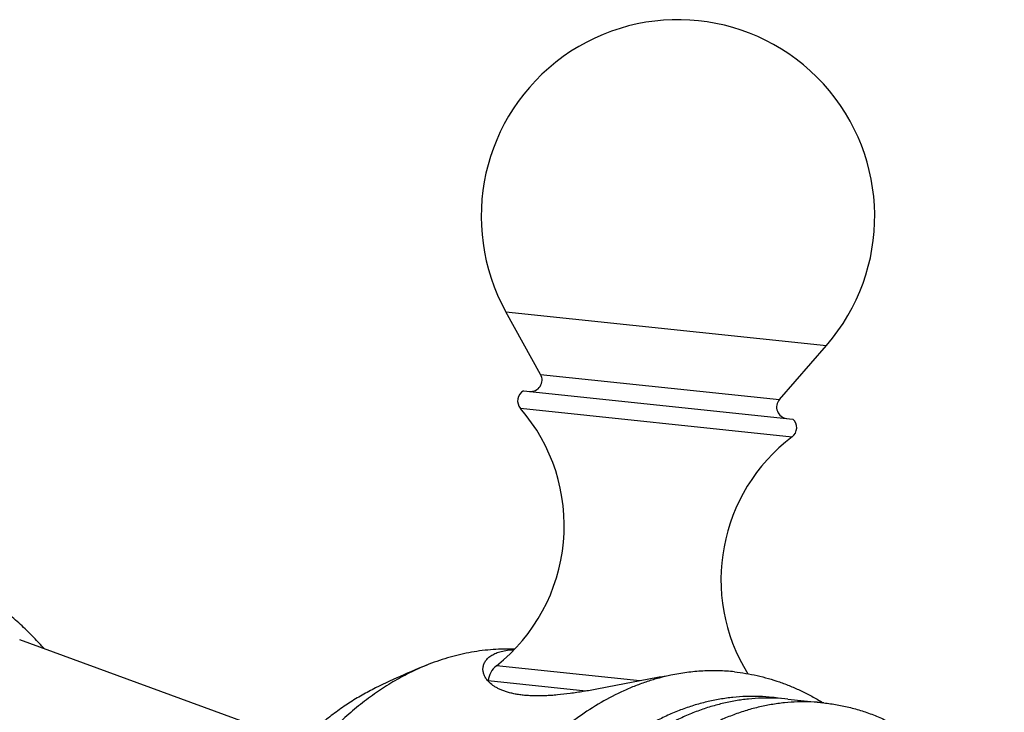
# Model space of a CAD drawing. Units: inches. Extents: x 0 to 11, y 0 to 8.5.
# Drawn here: x 5.7 to 6.3, y 6.1 to 6.6 of the extents above; entities that cross this region are included whole.
import ezdxf

# ---------------------------------------------------------------- set-up
doc = ezdxf.new("R2010")
doc.units = ezdxf.units.IN
doc.header["$LTSCALE"] = 0.605
doc.header["$MEASUREMENT"] = 0
doc.layers.get('0').update_dxf_attribs({"linetype": 'CONTINUOUS'})

msp = doc.modelspace()

# ---------------------------------------------------------------- linework, layer by layer
at = {"color": 7, "linetype": 'CONTINUOUS'}
for p, q in [((6.00123, 6.38094), (6.22526, 6.35739)), ((6.02552, 6.33711), (6.00123, 6.38094)), ((6.19239, 6.31957), (6.22526, 6.35739)), ((6.02552, 6.33711), (6.19239, 6.31957)), ((6.01361, 6.32571), (6.20167, 6.30594)), ((6.01141, 6.31344), (6.20128, 6.29348)), ((5.83504, 6.08802), (5.66146, 6.1516)), ((6.09487, 6.12294), (5.99462, 6.13347)), ((5.98881, 6.12276), (5.98883, 6.12294)), ((6.05709, 6.11577), (5.98883, 6.12294)), ((6.19837, 6.11021), (6.22343, 6.10758)), ((6.22237, 6.1079), (6.22277, 6.10765)), ((6.22237, 6.1079), (6.22277, 6.10765))]:
    msp.add_line(p, q, dxfattribs=at)
for centre, radius, start, end in [((6.12149, 6.4476), 0.1375, 319, 209), ((6.01853, 6.33323), 0.008, 264, 29), ((6.01745, 6.31868), 0.008, 118.62345, 220.97395), ((6.19843, 6.31433), 0.008, 139, 264), ((5.91703, 6.23147), 0.125, 308.36993, 40.97395), ((6.19646, 6.29987), 0.008, 307.02605, 49.37655), ((6.27655, 6.19369), 0.125, 127.02605, 211.74614), ((6.11432, 5.70904), 0.45704, 111.42003, 116.86455), ((6.00424, 6.12132), 0.0155, 128.36993, 174), ((6.00203, 6.1347), 0.01782, 219.7583, 223.42102), ((6.17368, 5.98019), 0.13189, 81.61833, 83.99978)]:
    msp.add_arc(centre, radius, start, end, dxfattribs=at)
for points, knots in [([(5.67886, 6.14523), (5.67642, 6.14793), (5.67128, 6.1534), (5.66296, 6.16153), (5.65377, 6.16977), (5.64372, 6.1781), (5.63288, 6.18647), (5.62135, 6.19486), (5.60925, 6.20323), (5.60098, 6.20873), (5.59677, 6.21149)], [0, 0, 0, 0, 0.103209, 0.212925, 0.3296, 0.453154, 0.582984, 0.718123, 0.857476, 1, 1, 1, 1]), ([(6.00733, 6.14505), (6.00483, 6.14515), (5.99982, 6.1452), (5.99229, 6.14487), (5.98475, 6.14415), (5.97722, 6.14302), (5.96971, 6.1415), (5.96222, 6.13957), (5.95476, 6.13726), (5.94985, 6.13547), (5.94741, 6.13451)], [0, 0, 0, 0, 0.122493, 0.245375, 0.368822, 0.492999, 0.618061, 0.744157, 0.871428, 1, 1, 1, 1]), ([(5.98527, 6.13216), (5.98532, 6.13257), (5.98546, 6.13339), (5.98582, 6.1346), (5.98635, 6.13576), (5.98703, 6.13689), (5.98787, 6.13797), (5.98887, 6.13899), (5.99002, 6.13995), (5.99132, 6.14084), (5.99278, 6.14165), (5.99438, 6.14239), (5.99614, 6.14303), (5.99805, 6.14359), (6.0001, 6.14405), (6.0023, 6.1444), (6.00463, 6.14465), (6.00624, 6.14475), (6.00706, 6.14477)], [0, 0, 0, 0, 0.045451, 0.091235, 0.137843, 0.185758, 0.235443, 0.28734, 0.341855, 0.399363, 0.460203, 0.524675, 0.593046, 0.665542, 0.742354, 0.823633, 0.909492, 1, 1, 1, 1]), ([(5.94741, 6.13451), (5.94336, 6.13292), (5.93531, 6.12938), (5.92355, 6.12312), (5.91203, 6.11587), (5.90081, 6.10767), (5.88993, 6.09855), (5.87942, 6.08854), (5.86933, 6.07768), (5.8597, 6.06601), (5.85056, 6.05358), (5.84194, 6.04043), (5.83389, 6.02662), (5.82643, 6.0122), (5.81958, 5.99722), (5.81128, 5.97649), (5.80611, 5.96042), (5.80314, 5.94954)], [0, 0, 0, 0, 0.053733, 0.108532, 0.164485, 0.22166, 0.280101, 0.33983, 0.40085, 0.463144, 0.526676, 0.591394, 0.657233, 0.724111, 0.791938, 0.86061, 1, 1, 1, 1]), ([(5.98833, 6.1233), (5.98777, 6.12398), (5.98678, 6.12538), (5.9859, 6.12729), (5.98547, 6.12881), (5.98527, 6.12993), (5.9852, 6.13105), (5.98523, 6.13179), (5.98527, 6.13216)], [0, 0, 0, 0, 0.275691, 0.530098, 0.651278, 0.769408, 0.885348, 1, 1, 1, 1]), ([(6.11662, 6.12688), (6.11384, 6.1263), (6.10828, 6.12496), (6.10001, 6.12248), (6.0918, 6.11953), (6.08088, 6.11492), (6.06744, 6.10797), (6.05188, 6.09786), (6.03689, 6.08603), (6.02505, 6.07487), (6.01596, 6.06518), (6.00701, 6.05484), (5.99639, 6.041), (5.98469, 6.02318), (5.97403, 6.00415), (5.96448, 5.98405), (5.95612, 5.96302), (5.94899, 5.94121), (5.94316, 5.91877), (5.93865, 5.89586), (5.93656, 5.88039), (5.93574, 5.87261)], [0, 0, 0, 0, 0.025717, 0.051692, 0.077958, 0.104545, 0.158764, 0.21454, 0.271986, 0.331161, 0.361408, 0.392086, 0.454696, 0.51892, 0.584636, 0.651692, 0.719905, 0.789072, 0.858968, 0.929359, 1, 1, 1, 1]), ([(6.11315, 6.12623), (6.10995, 6.12571), (6.10352, 6.12459), (6.09386, 6.12275), (6.08415, 6.12084), (6.07448, 6.11893), (6.06489, 6.1171), (6.05545, 6.11546), (6.04625, 6.11407), (6.03876, 6.1132), (6.03295, 6.11273), (6.02877, 6.1125), (6.02471, 6.11239), (6.0208, 6.11241), (6.01705, 6.11257), (6.01348, 6.11286), (6.01008, 6.11329), (6.00688, 6.11386), (6.00389, 6.11456), (6.00111, 6.11538), (5.99854, 6.11632), (5.9962, 6.11736), (5.99408, 6.1185), (5.99164, 6.12009), (5.99002, 6.12147), (5.98909, 6.12245)], [0, 0, 0, 0, 0.076252, 0.153553, 0.231273, 0.308802, 0.385525, 0.460805, 0.533964, 0.604284, 0.63815, 0.671031, 0.702838, 0.733492, 0.76292, 0.791064, 0.817878, 0.843334, 0.867421, 0.890142, 0.911522, 0.931596, 0.950416, 0.968045, 1, 1, 1, 1]), ([(6.16091, 6.12923), (6.15725, 6.12962), (6.14988, 6.1301), (6.13878, 6.12994), (6.12766, 6.12891), (6.12029, 6.12765), (6.11662, 6.12688)], [0, 0, 0, 0, 0.248086, 0.496953, 0.747346, 1, 1, 1, 1]), ([(6.16091, 6.12923), (6.16358, 6.12895), (6.16892, 6.12824), (6.17686, 6.1267), (6.18472, 6.1247), (6.19249, 6.12224), (6.20016, 6.11933), (6.20772, 6.11598), (6.21515, 6.11218), (6.21998, 6.10937), (6.22237, 6.1079)], [0, 0, 0, 0, 0.122914, 0.246044, 0.369575, 0.493712, 0.618647, 0.744561, 0.871625, 1, 1, 1, 1]), ([(5.90779, 6.11675), (5.90464, 6.11515), (5.89837, 6.11172), (5.88921, 6.10596), (5.88025, 6.09956), (5.86848, 6.09011), (5.85731, 6.07951), (5.84681, 6.06792), (5.83653, 6.05541), (5.82453, 6.03848), (5.81173, 6.01652), (5.80053, 5.99298), (5.79427, 5.97655), (5.79143, 5.96814)], [0, 0, 0, 0, 0.054921, 0.110817, 0.167735, 0.225709, 0.344856, 0.406074, 0.468359, 0.595984, 0.72745, 0.862308, 1, 1, 1, 1]), ([(6.18747, 6.11136), (6.18443, 6.11168), (6.17833, 6.11211), (6.16914, 6.11211), (6.15992, 6.11148), (6.15071, 6.11022), (6.14152, 6.10833), (6.13237, 6.10581), (6.12329, 6.10267), (6.11431, 6.09892), (6.10543, 6.09457), (6.09367, 6.08793), (6.07936, 6.07813), (6.06312, 6.06428), (6.04782, 6.04836), (6.03361, 6.03054), (6.02061, 6.01098), (6.00895, 5.98987), (5.99875, 5.96742), (5.99008, 5.94383), (5.98305, 5.91934), (5.97772, 5.89418), (5.97413, 5.86858), (5.97232, 5.8428), (5.9723, 5.81707), (5.97409, 5.79165), (5.97766, 5.76678), (5.98297, 5.7427), (5.98999, 5.71963), (5.99863, 5.6978), (6.00883, 5.67741), (6.02049, 5.65866), (6.03349, 5.64173), (6.04545, 5.62917), (6.05557, 5.62023), (6.06335, 5.61413), (6.07136, 5.60859), (6.07959, 5.60363), (6.08801, 5.59927), (6.09661, 5.59551), (6.10536, 5.59236), (6.11424, 5.58982), (6.12324, 5.58792), (6.1293, 5.58707), (6.13233, 5.58675)], [0, 0, 0, 0, 0.012855, 0.025742, 0.038689, 0.051727, 0.064883, 0.078184, 0.091653, 0.105312, 0.119178, 0.133269, 0.162161, 0.19207, 0.223022, 0.255002, 0.287959, 0.321812, 0.35645, 0.391743, 0.427541, 0.463683, 0.5, 0.536317, 0.572459, 0.608257, 0.64355, 0.678188, 0.712041, 0.744998, 0.776978, 0.80793, 0.837839, 0.866731, 0.880822, 0.894688, 0.908347, 0.921816, 0.935117, 0.948273, 0.961311, 0.974258, 0.987145, 1, 1, 1, 1]), ([(6.19837, 6.11021), (6.19533, 6.11053), (6.18923, 6.11096), (6.18004, 6.11097), (6.17082, 6.11034), (6.16161, 6.10907), (6.15242, 6.10718), (6.14327, 6.10466), (6.13419, 6.10153), (6.12521, 6.09778), (6.11633, 6.09343), (6.10457, 6.08678), (6.09026, 6.07698), (6.07402, 6.06313), (6.05872, 6.04721), (6.04451, 6.02939), (6.03151, 6.00983), (6.01985, 5.98873), (6.00965, 5.96627), (6.00098, 5.94269), (5.99395, 5.9182), (5.98862, 5.89303), (5.98503, 5.86743), (5.98322, 5.84165), (5.9832, 5.81593), (5.98499, 5.79051), (5.98856, 5.76564), (5.99387, 5.74155), (6.00089, 5.71848), (6.00953, 5.69665), (6.01973, 5.67626), (6.03139, 5.65751), (6.04439, 5.64058), (6.05635, 5.62803), (6.06647, 5.61908), (6.07425, 5.61298), (6.08226, 5.60744), (6.09049, 5.60249), (6.09891, 5.59812), (6.10751, 5.59436), (6.11626, 5.59121), (6.12514, 5.58868), (6.13414, 5.58677), (6.1402, 5.58592), (6.14323, 5.5856)], [0, 0, 0, 0, 0.012855, 0.025742, 0.038689, 0.051727, 0.064883, 0.078184, 0.091653, 0.105312, 0.119178, 0.133269, 0.162161, 0.19207, 0.223022, 0.255002, 0.287959, 0.321812, 0.35645, 0.391743, 0.427541, 0.463683, 0.5, 0.536317, 0.572459, 0.608257, 0.64355, 0.678188, 0.712041, 0.744998, 0.776978, 0.80793, 0.837839, 0.866731, 0.880822, 0.894688, 0.908347, 0.921816, 0.935117, 0.948273, 0.961311, 0.974258, 0.987145, 1, 1, 1, 1]), ([(6.22343, 6.10758), (6.2204, 6.1079), (6.2143, 6.10833), (6.2051, 6.10833), (6.19589, 6.1077), (6.18667, 6.10644), (6.17748, 6.10455), (6.16834, 6.10203), (6.15926, 6.09889), (6.15027, 6.09514), (6.14139, 6.09079), (6.12964, 6.08415), (6.11532, 6.07435), (6.09908, 6.0605), (6.08379, 6.04458), (6.06957, 6.02676), (6.05657, 6.0072), (6.04492, 5.98609), (6.03471, 5.96364), (6.02605, 5.94005), (6.01902, 5.91556), (6.01368, 5.8904), (6.01009, 5.8648), (6.00828, 5.83902), (6.00827, 5.81329), (6.01005, 5.78787), (6.01362, 5.763), (6.01894, 5.73892), (6.02595, 5.71585), (6.0346, 5.69401), (6.0448, 5.67363), (6.05645, 5.65488), (6.06946, 5.63795), (6.08142, 5.62539), (6.09154, 5.61645), (6.09932, 5.61035), (6.10733, 5.60481), (6.11556, 5.59985), (6.12398, 5.59549), (6.13258, 5.59173), (6.14133, 5.58858), (6.15021, 5.58604), (6.1592, 5.58414), (6.16526, 5.58329), (6.1683, 5.58297)], [0, 0, 0, 0, 0.012855, 0.025742, 0.038689, 0.051727, 0.064883, 0.078184, 0.091653, 0.105312, 0.119178, 0.133269, 0.162161, 0.19207, 0.223022, 0.255002, 0.287959, 0.321812, 0.35645, 0.391743, 0.427541, 0.463683, 0.5, 0.536317, 0.572459, 0.608257, 0.64355, 0.678188, 0.712041, 0.744998, 0.776978, 0.80793, 0.837839, 0.866731, 0.880822, 0.894688, 0.908347, 0.921816, 0.935117, 0.948273, 0.961311, 0.974258, 0.987145, 1, 1, 1, 1]), ([(6.22343, 6.10758), (6.22658, 6.10725), (6.23285, 6.10636), (6.24216, 6.10435), (6.25135, 6.10167), (6.26039, 6.09833), (6.26926, 6.09433), (6.27795, 6.08969), (6.28642, 6.08442), (6.29465, 6.07853), (6.30263, 6.07204), (6.31033, 6.06496), (6.31774, 6.05732), (6.32483, 6.04912), (6.33158, 6.04041), (6.33799, 6.03119), (6.34402, 6.02149), (6.34776, 6.01477), (6.34957, 6.01135)], [0, 0, 0, 0, 0.05737, 0.114891, 0.172702, 0.230947, 0.289755, 0.349252, 0.409547, 0.470741, 0.53292, 0.596154, 0.660502, 0.726008, 0.792701, 0.860597, 0.9297, 1, 1, 1, 1])]:
    msp.add_open_spline(points, degree=3, knots=knots, dxfattribs=at)

doc.saveas('drawing.dxf')
